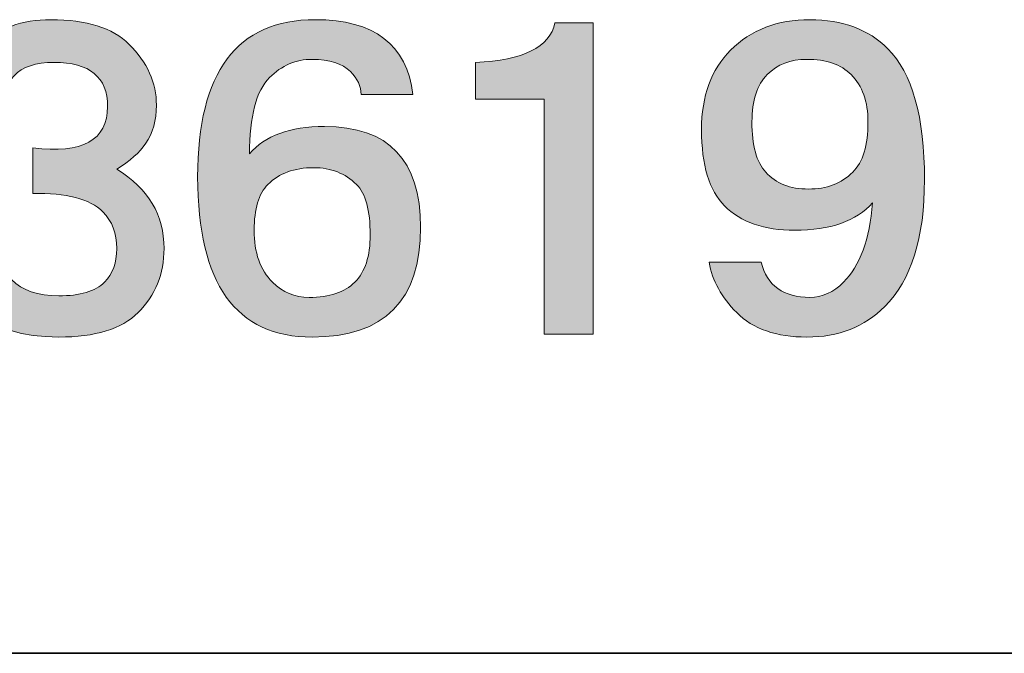
# Model space of a CAD drawing. Units: inches. Extents: x -46 to 344, y -33 to 243.
# Drawn here: x 307 to 317, y -33 to -27 of the extents above; entities that cross this region are included whole.
import ezdxf

# ---------------------------------------------------------------- set-up
doc = ezdxf.new("R2010")
doc.units = ezdxf.units.IN
doc.header["$MEASUREMENT"] = 0
doc.layers.add('フォーマット', color=7, linetype='Continuous')

# ---------------------------------------------------------------- blocks, each defined once
blk = doc.blocks.new('block 107')
at = {"layer": 'フォーマット'}
h = blk.add_hatch(color=7, dxfattribs=at)
h.dxf.hatch_style = 2
edge = h.paths.add_edge_path()
edge.add_spline(control_points=[(308.4067, -28.35), (308.346, -28.441), (308.2499, -28.5271), (308.1187, -28.6077), (308.4318, -28.8), (308.5886, -29.0625), (308.5886, -29.396), (308.5886, -29.6488), (308.5024, -29.8611), (308.3309, -30.0326), (308.169, -30.1942), (307.9064, -30.2752), (307.5426, -30.2752), (306.825, -30.2752), (306.4461, -29.9265), (306.4058, -29.2292), (306.4058, -29.2292), (306.9211, -29.2292), (306.9211, -29.2292), (306.9211, -29.6537), (307.1282, -29.8659), (307.5426, -29.8659), (307.7549, -29.8659), (307.9064, -29.8204), (307.9974, -29.7295), (308.078, -29.6488), (308.1187, -29.5376), (308.1187, -29.396), (308.1187, -29.2444), (308.0732, -29.1231), (307.9822, -29.0322), (307.8506, -28.9009), (307.6184, -28.8403), (307.2849, -28.8503), (307.2849, -28.8503), (307.2849, -28.3955), (307.2849, -28.3955), (307.78, -28.4561), (308.0277, -28.3197), (308.0277, -27.9862), (308.0277, -27.6934), (307.8506, -27.5466), (307.4972, -27.5466), (307.1334, -27.5466), (306.9666, -27.7237), (306.9969, -28.0772), (306.9969, -28.0772), (306.4816, -28.0772), (306.4816, -28.0772), (306.5015, -27.7844), (306.5977, -27.5518), (306.7696, -27.3799), (306.9411, -27.2083), (307.1737, -27.1222), (307.4668, -27.1222), (307.8203, -27.1222), (308.078, -27.2032), (308.2399, -27.3647), (308.4218, -27.5466), (308.5128, -27.7489), (308.5128, -27.9711), (308.5128, -28.1227), (308.4773, -28.2491), (308.4067, -28.35)], knot_values=[0, 0, 0, 0, 1, 1, 1, 2, 2, 2, 3, 3, 3, 4, 4, 4, 5, 5, 5, 6, 6, 6, 7, 7, 7, 8, 8, 8, 9, 9, 9, 10, 10, 10, 11, 11, 11, 12, 12, 12, 13, 13, 13, 14, 14, 14, 15, 15, 15, 16, 16, 16, 17, 17, 17, 18, 18, 18, 19, 19, 19, 20, 20, 20, 21, 21, 21, 21], degree=3, periodic=1)
h = blk.add_hatch(color=7, dxfattribs=at)
h.dxf.hatch_style = 2
edge = h.paths.add_edge_path()
edge.add_spline(control_points=[(311.0594, -27.865), (311.0594, -27.865), (310.544, -27.865), (310.544, -27.865), (310.544, -27.7844), (310.5085, -27.7086), (310.4379, -27.6376), (310.3569, -27.557), (310.2305, -27.5163), (310.0589, -27.5163), (309.897, -27.5163), (309.7558, -27.577), (309.6345, -27.6982), (309.5029, -27.8298), (309.4374, -28.0824), (309.4374, -28.4561), (309.589, -28.2742), (309.8364, -28.1833), (310.1802, -28.1833), (310.8169, -28.1833), (311.1352, -28.5168), (311.1352, -29.1837), (311.1352, -29.9114), (310.7762, -30.2752), (310.0589, -30.2752), (309.301, -30.2752), (308.9221, -29.7446), (308.9221, -28.6835), (308.9221, -27.6428), (309.311, -27.1222), (310.0893, -27.1222), (310.6753, -27.1222), (310.9988, -27.3699), (311.0594, -27.865)], knot_values=[0, 0, 0, 0, 1, 1, 1, 2, 2, 2, 3, 3, 3, 4, 4, 4, 5, 5, 5, 6, 6, 6, 7, 7, 7, 8, 8, 8, 9, 9, 9, 10, 10, 10, 11, 11, 11, 11], degree=3, periodic=1)
edge = h.paths.add_edge_path()
edge.add_spline(control_points=[(309.6193, -28.7593), (309.5284, -28.8503), (309.4829, -29.0018), (309.4829, -29.2141), (309.4829, -29.4366), (309.5436, -29.6082), (309.6648, -29.7295), (309.7658, -29.8307), (309.887, -29.881), (310.0286, -29.881), (310.2305, -29.881), (310.3821, -29.8307), (310.4834, -29.7295), (310.5843, -29.6285), (310.635, -29.4718), (310.635, -29.2595), (310.635, -29.017), (310.5895, -28.8503), (310.4985, -28.7593), (310.3873, -28.6484), (310.2457, -28.5926), (310.0741, -28.5926), (309.8819, -28.5926), (309.7303, -28.6484), (309.6193, -28.7593)], knot_values=[0, 0, 0, 0, 1, 1, 1, 2, 2, 2, 3, 3, 3, 4, 4, 4, 5, 5, 5, 6, 6, 6, 7, 7, 7, 8, 8, 8, 8], degree=3, periodic=1)
h = blk.add_hatch(color=7, dxfattribs=at)
h.dxf.hatch_style = 2
edge = h.paths.add_edge_path()
edge.add_spline(control_points=[(312.8481, -30.2448), (312.8481, -30.2448), (312.363, -30.2448), (312.363, -30.2448), (312.363, -30.2448), (312.363, -27.9104), (312.363, -27.9104), (312.363, -27.9104), (311.6809, -27.9104), (311.6809, -27.9104), (311.6809, -27.9104), (311.6809, -27.5466), (311.6809, -27.5466), (312.1556, -27.5267), (312.4185, -27.3951), (312.4691, -27.1525), (312.4691, -27.1525), (312.8481, -27.1525), (312.8481, -27.1525), (312.8481, -27.1525), (312.8481, -30.2448), (312.8481, -30.2448)], knot_values=[0, 0, 0, 0, 1, 1, 1, 2, 2, 2, 3, 3, 3, 4, 4, 4, 5, 5, 5, 6, 6, 6, 7, 7, 7, 7], degree=3, periodic=1)
h = blk.add_hatch(color=7, dxfattribs=at)
h.dxf.hatch_style = 2
edge = h.paths.add_edge_path()
edge.add_spline(control_points=[(314.273, -30.0326), (314.1214, -29.881), (314.0304, -29.7143), (314.0001, -29.5324), (314.0001, -29.5324), (314.5155, -29.5324), (314.5155, -29.5324), (314.5761, -29.7649), (314.7377, -29.881), (315.0006, -29.881), (315.1219, -29.881), (315.2328, -29.8307), (315.3341, -29.7295), (315.4956, -29.5679), (315.5918, -29.305), (315.6221, -28.9412), (315.4602, -29.1231), (315.2025, -29.2141), (314.849, -29.2141), (314.5458, -29.2141), (314.3133, -29.1334), (314.1517, -28.9715), (314.0001, -28.8199), (313.9243, -28.5674), (313.9243, -28.2136), (313.9243, -27.8801), (314.0201, -27.6176), (314.2123, -27.4254), (314.4142, -27.2235), (314.6771, -27.1222), (315.0006, -27.1222), (315.3237, -27.1222), (315.5814, -27.2183), (315.7737, -27.4102), (316.0162, -27.6527), (316.1375, -28.0875), (316.1375, -28.7138), (316.1375, -29.2899), (316.0059, -29.7095), (315.7433, -29.972), (315.5411, -30.1742), (315.2834, -30.2752), (314.9703, -30.2752), (314.6671, -30.2752), (314.4346, -30.1942), (314.273, -30.0326)], knot_values=[0, 0, 0, 0, 1, 1, 1, 2, 2, 2, 3, 3, 3, 4, 4, 4, 5, 5, 5, 6, 6, 6, 7, 7, 7, 8, 8, 8, 9, 9, 9, 10, 10, 10, 11, 11, 11, 12, 12, 12, 13, 13, 13, 14, 14, 14, 15, 15, 15, 15], degree=3, periodic=1)
edge = h.paths.add_edge_path()
edge.add_spline(control_points=[(315.425, -28.638), (315.526, -28.5371), (315.5766, -28.3704), (315.5766, -28.1378), (315.5766, -27.9359), (315.5208, -27.7792), (315.4099, -27.6679), (315.3086, -27.567), (315.1622, -27.5163), (314.9703, -27.5163), (314.8083, -27.5163), (314.6771, -27.567), (314.5761, -27.6679), (314.4749, -27.7692), (314.4246, -27.9256), (314.4246, -28.1378), (314.4246, -28.3704), (314.47, -28.5371), (314.561, -28.638), (314.6619, -28.7493), (314.8035, -28.8048), (314.9854, -28.8048), (315.1673, -28.8048), (315.3137, -28.7493), (315.425, -28.638)], knot_values=[0, 0, 0, 0, 1, 1, 1, 2, 2, 2, 3, 3, 3, 4, 4, 4, 5, 5, 5, 6, 6, 6, 7, 7, 7, 8, 8, 8, 8], degree=3, periodic=1)
at = {"layer": 'フォーマット', "lineweight": 0}
for points, knots in [([(308.4067, -28.35), (308.346, -28.441), (308.2499, -28.5271), (308.1187, -28.6077), (308.4318, -28.8), (308.5886, -29.0625), (308.5886, -29.396), (308.5886, -29.6488), (308.5024, -29.8611), (308.3309, -30.0326), (308.169, -30.1942), (307.9064, -30.2752), (307.5426, -30.2752), (306.825, -30.2752), (306.4461, -29.9265), (306.4058, -29.2292), (306.4058, -29.2292), (306.9211, -29.2292), (306.9211, -29.2292), (306.9211, -29.6537), (307.1282, -29.8659), (307.5426, -29.8659), (307.7549, -29.8659), (307.9064, -29.8204), (307.9974, -29.7295), (308.078, -29.6488), (308.1187, -29.5376), (308.1187, -29.396), (308.1187, -29.2444), (308.0732, -29.1231), (307.9822, -29.0322), (307.8506, -28.9009), (307.6184, -28.8403), (307.2849, -28.8503), (307.2849, -28.8503), (307.2849, -28.3955), (307.2849, -28.3955), (307.78, -28.4561), (308.0277, -28.3197), (308.0277, -27.9862), (308.0277, -27.6934), (307.8506, -27.5466), (307.4972, -27.5466), (307.1334, -27.5466), (306.9666, -27.7237), (306.9969, -28.0772), (306.9969, -28.0772), (306.4816, -28.0772), (306.4816, -28.0772), (306.5015, -27.7844), (306.5977, -27.5518), (306.7696, -27.3799), (306.9411, -27.2083), (307.1737, -27.1222), (307.4668, -27.1222), (307.8203, -27.1222), (308.078, -27.2032), (308.2399, -27.3647), (308.4218, -27.5466), (308.5128, -27.7489), (308.5128, -27.9711), (308.5128, -28.1227), (308.4773, -28.2491), (308.4067, -28.35)], [0, 0, 0, 0, 1, 1, 1, 2, 2, 2, 3, 3, 3, 4, 4, 4, 5, 5, 5, 6, 6, 6, 7, 7, 7, 8, 8, 8, 9, 9, 9, 10, 10, 10, 11, 11, 11, 12, 12, 12, 13, 13, 13, 14, 14, 14, 15, 15, 15, 16, 16, 16, 17, 17, 17, 18, 18, 18, 19, 19, 19, 20, 20, 20, 21, 21, 21, 21]), ([(311.0594, -27.865), (311.0594, -27.865), (310.544, -27.865), (310.544, -27.865), (310.544, -27.7844), (310.5085, -27.7086), (310.4379, -27.6376), (310.3569, -27.557), (310.2305, -27.5163), (310.0589, -27.5163), (309.897, -27.5163), (309.7558, -27.577), (309.6345, -27.6982), (309.5029, -27.8298), (309.4374, -28.0824), (309.4374, -28.4561), (309.589, -28.2742), (309.8364, -28.1833), (310.1802, -28.1833), (310.8169, -28.1833), (311.1352, -28.5168), (311.1352, -29.1837), (311.1352, -29.9114), (310.7762, -30.2752), (310.0589, -30.2752), (309.301, -30.2752), (308.9221, -29.7446), (308.9221, -28.6835), (308.9221, -27.6428), (309.311, -27.1222), (310.0893, -27.1222), (310.6753, -27.1222), (310.9988, -27.3699), (311.0594, -27.865)], [0, 0, 0, 0, 1, 1, 1, 2, 2, 2, 3, 3, 3, 4, 4, 4, 5, 5, 5, 6, 6, 6, 7, 7, 7, 8, 8, 8, 9, 9, 9, 10, 10, 10, 11, 11, 11, 11]), ([(312.8481, -30.2448), (312.8481, -30.2448), (312.363, -30.2448), (312.363, -30.2448), (312.363, -30.2448), (312.363, -27.9104), (312.363, -27.9104), (312.363, -27.9104), (311.6809, -27.9104), (311.6809, -27.9104), (311.6809, -27.9104), (311.6809, -27.5466), (311.6809, -27.5466), (312.1556, -27.5267), (312.4185, -27.3951), (312.4691, -27.1525), (312.4691, -27.1525), (312.8481, -27.1525), (312.8481, -27.1525), (312.8481, -27.1525), (312.8481, -30.2448), (312.8481, -30.2448)], [0, 0, 0, 0, 1, 1, 1, 2, 2, 2, 3, 3, 3, 4, 4, 4, 5, 5, 5, 6, 6, 6, 7, 7, 7, 7]), ([(314.273, -30.0326), (314.1214, -29.881), (314.0304, -29.7143), (314.0001, -29.5324), (314.0001, -29.5324), (314.5155, -29.5324), (314.5155, -29.5324), (314.5761, -29.7649), (314.7377, -29.881), (315.0006, -29.881), (315.1219, -29.881), (315.2328, -29.8307), (315.3341, -29.7295), (315.4956, -29.5679), (315.5918, -29.305), (315.6221, -28.9412), (315.4602, -29.1231), (315.2025, -29.2141), (314.849, -29.2141), (314.5458, -29.2141), (314.3133, -29.1334), (314.1517, -28.9715), (314.0001, -28.8199), (313.9243, -28.5674), (313.9243, -28.2136), (313.9243, -27.8801), (314.0201, -27.6176), (314.2123, -27.4254), (314.4142, -27.2235), (314.6771, -27.1222), (315.0006, -27.1222), (315.3237, -27.1222), (315.5814, -27.2183), (315.7737, -27.4102), (316.0162, -27.6527), (316.1375, -28.0875), (316.1375, -28.7138), (316.1375, -29.2899), (316.0059, -29.7095), (315.7433, -29.972), (315.5411, -30.1742), (315.2834, -30.2752), (314.9703, -30.2752), (314.6671, -30.2752), (314.4346, -30.1942), (314.273, -30.0326)], [0, 0, 0, 0, 1, 1, 1, 2, 2, 2, 3, 3, 3, 4, 4, 4, 5, 5, 5, 6, 6, 6, 7, 7, 7, 8, 8, 8, 9, 9, 9, 10, 10, 10, 11, 11, 11, 12, 12, 12, 13, 13, 13, 14, 14, 14, 15, 15, 15, 15]), ([(315.425, -28.638), (315.526, -28.5371), (315.5766, -28.3704), (315.5766, -28.1378), (315.5766, -27.9359), (315.5208, -27.7792), (315.4099, -27.6679), (315.3086, -27.567), (315.1622, -27.5163), (314.9703, -27.5163), (314.8083, -27.5163), (314.6771, -27.567), (314.5761, -27.6679), (314.4749, -27.7692), (314.4246, -27.9256), (314.4246, -28.1378), (314.4246, -28.3704), (314.47, -28.5371), (314.561, -28.638), (314.6619, -28.7493), (314.8035, -28.8048), (314.9854, -28.8048), (315.1673, -28.8048), (315.3137, -28.7493), (315.425, -28.638)], [0, 0, 0, 0, 1, 1, 1, 2, 2, 2, 3, 3, 3, 4, 4, 4, 5, 5, 5, 6, 6, 6, 7, 7, 7, 8, 8, 8, 8]), ([(309.6193, -28.7593), (309.5284, -28.8503), (309.4829, -29.0018), (309.4829, -29.2141), (309.4829, -29.4366), (309.5436, -29.6082), (309.6648, -29.7295), (309.7658, -29.8307), (309.887, -29.881), (310.0286, -29.881), (310.2305, -29.881), (310.3821, -29.8307), (310.4834, -29.7295), (310.5843, -29.6285), (310.635, -29.4718), (310.635, -29.2595), (310.635, -29.017), (310.5895, -28.8503), (310.4985, -28.7593), (310.3873, -28.6484), (310.2457, -28.5926), (310.0741, -28.5926), (309.8819, -28.5926), (309.7303, -28.6484), (309.6193, -28.7593)], [0, 0, 0, 0, 1, 1, 1, 2, 2, 2, 3, 3, 3, 4, 4, 4, 5, 5, 5, 6, 6, 6, 7, 7, 7, 8, 8, 8, 8])]:
    blk.add_open_spline(points, degree=3, knots=knots, dxfattribs=at)
blk = doc.blocks.new('block 106')
at = {"layer": 'フォーマット'}
blk.add_blockref('block 107', (0, 0), dxfattribs=at)
blk = doc.blocks.new('block 105')
at = {"layer": 'フォーマット'}
blk.add_blockref('block 106', (0, 0), dxfattribs=at)
blk = doc.blocks.new('block 104')
at = {"layer": 'フォーマット'}
blk.add_blockref('block 105', (0, 0), dxfattribs=at)
blk = doc.blocks.new('block 99')
at = {"layer": 'フォーマット'}
blk.add_blockref('block 104', (0, 0), dxfattribs=at)

msp = doc.modelspace()

# ---------------------------------------------------------------- linework, layer by layer
at = {"layer": 'フォーマット', "color": 7, "lineweight": 35}
msp.add_lwpolyline([(343.5243, -33.4167), (-46.3658, -33.4167)], dxfattribs=at)

# ---------------------------------------------------------------- block references
at = {"layer": 'フォーマット'}
msp.add_blockref('block 99', (0, 0), dxfattribs=at)

doc.saveas('drawing.dxf')
